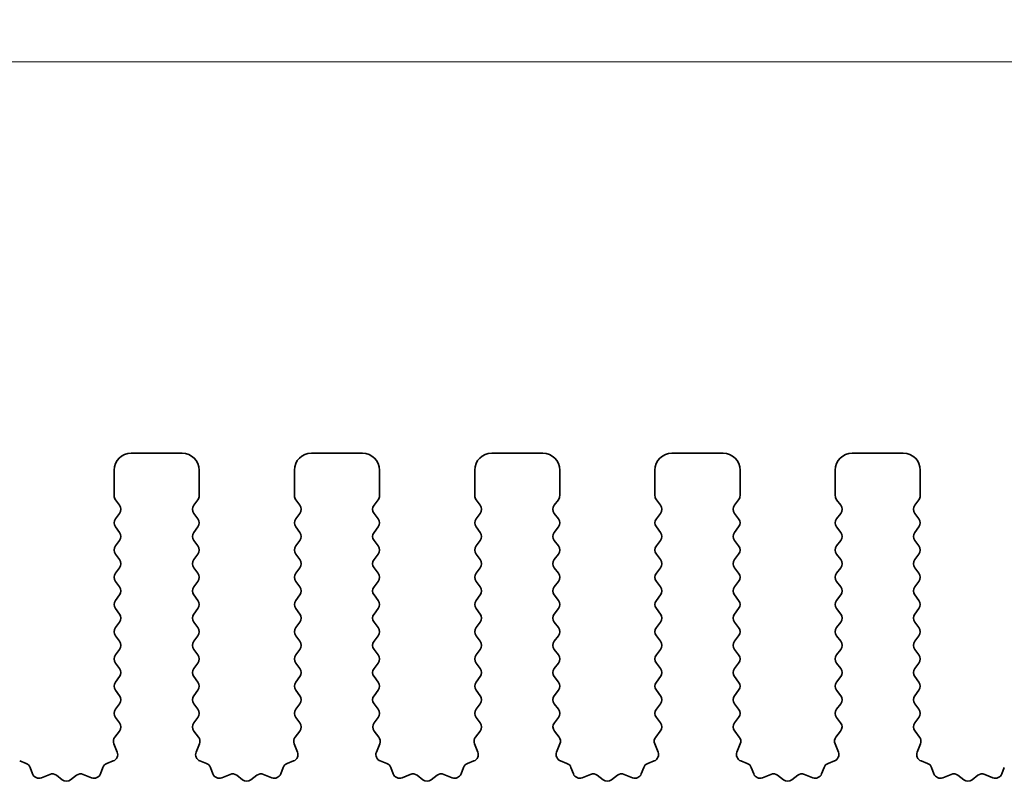
# Model space of a CAD drawing. Units: millimetres. Extents: x 0 to 6967, y 0 to 1124.
# Drawn here: x 3293 to 3322, y 570 to 593 of the extents above; entities that cross this region are included whole.
import ezdxf

# ---------------------------------------------------------------- set-up
doc = ezdxf.new("R2010")
doc.units = ezdxf.units.MM
doc.layers.add('Dimension (ISO)', color=7, linetype='Continuous', lineweight=18)
doc.layers.add('Visible (ISO)', color=7, linetype='Continuous', lineweight=35)
doc.styles.add('Note Text (TK)', font='MS PGothic.ttf')
doc.dimstyles.new('Default - Method 1b (TK)', dxfattribs={"dimscale": 2.5, "dimtxt": 2.5, "dimasz": 2.5, "dimexe": 1, "dimexo": 1.5, "dimgap": 1, "dimtad": 1, "dimtoh": 1, "dimrnd": 1e-08, "dimdsep": 46, "dimtxsty": 'Note Text (TK)', "dimcen": 0.09, "dimdle": 5, "dimclrd": 100, "dimclre": 100, "dimclrt": 7, "dimadec": 1, "dimazin": 1, "dimtfac": 1, "dimtmove": 0, "dimatfit": 3, "dimfxl": 1, "dimtolj": 1, "dimlwd": -1, "dimlwe": -1, "dimarcsym": 0})

# ---------------------------------------------------------------- blocks, each defined once
blk = doc.blocks.new('*D109')
at = {"layer": 'Defpoints', "color": 0}
for p in [(3362.25, 591.485), (3189.25, 573.985), (3362.25, 573.985)]:
    blk.add_point(p, dxfattribs=at)
at = {"layer": 'Dimension (ISO)', "color": 100}
for p, q in [((3189.25, 577.735), (3189.25, 593.985)), ((3362.25, 577.735), (3362.25, 593.985)), ((3195.5, 591.485), (3356, 591.485))]:
    blk.add_line(p, q, dxfattribs=at)
for points in [[(3195.5, 592.526), (3195.5, 590.443), (3189.25, 591.485)], [(3356, 592.526), (3356, 590.443), (3362.25, 591.485)]]:
    blk.add_solid(points, dxfattribs=at)
at = {"layer": 'Dimension (ISO)', "color": 7, "insert": (3269.642, 597.11), "char_height": 6.25, "attachment_point": 4, "style": 'Note Text (TK)'}
blk.add_mtext('\\A1;173', dxfattribs=at)
blk = doc.blocks.new('*D110')
at = {"layer": 'Defpoints', "color": 0}
for p in [(3368.25, 617.131), (3183.25, 573.147), (3368.25, 573.147)]:
    blk.add_point(p, dxfattribs=at)
at = {"layer": 'Dimension (ISO)', "color": 100}
for p, q in [((3183.25, 576.897), (3183.25, 619.631)), ((3368.25, 576.897), (3368.25, 619.631)), ((3189.5, 617.131), (3362, 617.131))]:
    blk.add_line(p, q, dxfattribs=at)
for points in [[(3189.5, 618.173), (3189.5, 616.089), (3183.25, 617.131)], [(3362, 618.173), (3362, 616.089), (3368.25, 617.131)]]:
    blk.add_solid(points, dxfattribs=at)
at = {"layer": 'Dimension (ISO)', "color": 7, "insert": (3269.642, 622.756), "char_height": 6.25, "attachment_point": 4, "style": 'Note Text (TK)'}
blk.add_mtext('\\A1;185', dxfattribs=at)

msp = doc.modelspace()

# ---------------------------------------------------------------- linework, layer by layer
at = {"layer": 'Visible (ISO)'}
for p, q in [((3297.7, 579.9848), (3296.2, 579.9848)), ((3303, 579.9848), (3301.5, 579.9848)), ((3308.3, 579.9848), (3306.8, 579.9848)), ((3313.6, 579.9848), (3312.1, 579.9848)), ((3318.9, 579.9848), (3317.4, 579.9848)), ((3295.7, 579.4848), (3295.7, 578.7348)), ((3298.2, 578.7348), (3298.2, 579.4848)), ((3301, 579.4848), (3301, 578.7348)), ((3303.5, 578.7348), (3303.5, 579.4848)), ((3306.3, 579.4848), (3306.3, 578.7348)), ((3308.8, 578.7348), (3308.8, 579.4848)), ((3311.6, 579.4848), (3311.6, 578.7348)), ((3314.1, 578.7348), (3314.1, 579.4848)), ((3316.9, 579.4848), (3316.9, 578.7348)), ((3319.4, 578.7348), (3319.4, 579.4848)), ((3295.74, 578.6148), (3295.86, 578.4548)), ((3298.04, 578.4548), (3298.16, 578.6148)), ((3301.04, 578.6148), (3301.16, 578.4548)), ((3303.34, 578.4548), (3303.46, 578.6148)), ((3306.34, 578.6148), (3306.46, 578.4548)), ((3308.64, 578.4548), (3308.76, 578.6148)), ((3311.64, 578.6148), (3311.76, 578.4548)), ((3313.94, 578.4548), (3314.06, 578.6148)), ((3316.94, 578.6148), (3317.06, 578.4548)), ((3319.24, 578.4548), (3319.36, 578.6148)), ((3295.86, 578.2148), (3295.74, 578.0548)), ((3298.16, 578.0548), (3298.04, 578.2148)), ((3301.16, 578.2148), (3301.04, 578.0548)), ((3303.46, 578.0548), (3303.34, 578.2148)), ((3306.46, 578.2148), (3306.34, 578.0548)), ((3308.76, 578.0548), (3308.64, 578.2148)), ((3311.76, 578.2148), (3311.64, 578.0548)), ((3314.06, 578.0548), (3313.94, 578.2148)), ((3317.06, 578.2148), (3316.94, 578.0548)), ((3319.36, 578.0548), (3319.24, 578.2148)), ((3295.74, 577.8148), (3295.86, 577.6548)), ((3298.04, 577.6548), (3298.16, 577.8148)), ((3301.04, 577.8148), (3301.16, 577.6548)), ((3303.34, 577.6548), (3303.46, 577.8148)), ((3306.34, 577.8148), (3306.46, 577.6548)), ((3308.64, 577.6548), (3308.76, 577.8148)), ((3311.64, 577.8148), (3311.76, 577.6548)), ((3313.94, 577.6548), (3314.06, 577.8148)), ((3316.94, 577.8148), (3317.06, 577.6548)), ((3319.24, 577.6548), (3319.36, 577.8148)), ((3295.86, 577.4148), (3295.74, 577.2548)), ((3298.16, 577.2548), (3298.04, 577.4148)), ((3301.16, 577.4148), (3301.04, 577.2548)), ((3303.46, 577.2548), (3303.34, 577.4148)), ((3306.46, 577.4148), (3306.34, 577.2548)), ((3308.76, 577.2548), (3308.64, 577.4148)), ((3311.76, 577.4148), (3311.64, 577.2548)), ((3314.06, 577.2548), (3313.94, 577.4148)), ((3317.06, 577.4148), (3316.94, 577.2548)), ((3319.36, 577.2548), (3319.24, 577.4148)), ((3295.74, 577.0148), (3295.86, 576.8548)), ((3298.04, 576.8548), (3298.16, 577.0148)), ((3301.04, 577.0148), (3301.16, 576.8548)), ((3303.34, 576.8548), (3303.46, 577.0148)), ((3306.34, 577.0148), (3306.46, 576.8548)), ((3308.64, 576.8548), (3308.76, 577.0148)), ((3311.64, 577.0148), (3311.76, 576.8548)), ((3313.94, 576.8548), (3314.06, 577.0148)), ((3316.94, 577.0148), (3317.06, 576.8548)), ((3319.24, 576.8548), (3319.36, 577.0148)), ((3295.86, 576.6148), (3295.74, 576.4548)), ((3298.16, 576.4548), (3298.04, 576.6148)), ((3301.16, 576.6148), (3301.04, 576.4548)), ((3303.46, 576.4548), (3303.34, 576.6148)), ((3306.46, 576.6148), (3306.34, 576.4548)), ((3308.76, 576.4548), (3308.64, 576.6148)), ((3311.76, 576.6148), (3311.64, 576.4548)), ((3314.06, 576.4548), (3313.94, 576.6148)), ((3317.06, 576.6148), (3316.94, 576.4548)), ((3319.36, 576.4548), (3319.24, 576.6148)), ((3295.74, 576.2148), (3295.86, 576.0548)), ((3298.04, 576.0548), (3298.16, 576.2148)), ((3301.04, 576.2148), (3301.16, 576.0548)), ((3303.34, 576.0548), (3303.46, 576.2148)), ((3306.34, 576.2148), (3306.46, 576.0548)), ((3308.64, 576.0548), (3308.76, 576.2148)), ((3311.64, 576.2148), (3311.76, 576.0548)), ((3313.94, 576.0548), (3314.06, 576.2148)), ((3316.94, 576.2148), (3317.06, 576.0548)), ((3319.24, 576.0548), (3319.36, 576.2148)), ((3295.86, 575.8148), (3295.74, 575.6548)), ((3298.16, 575.6548), (3298.04, 575.8148)), ((3301.16, 575.8148), (3301.04, 575.6548)), ((3303.46, 575.6548), (3303.34, 575.8148)), ((3306.46, 575.8148), (3306.34, 575.6548)), ((3308.76, 575.6548), (3308.64, 575.8148)), ((3311.76, 575.8148), (3311.64, 575.6548)), ((3314.06, 575.6548), (3313.94, 575.8148)), ((3317.06, 575.8148), (3316.94, 575.6548)), ((3319.36, 575.6548), (3319.24, 575.8148)), ((3295.74, 575.4148), (3295.86, 575.2548)), ((3298.04, 575.2548), (3298.16, 575.4148)), ((3301.04, 575.4148), (3301.16, 575.2548)), ((3303.34, 575.2548), (3303.46, 575.4148)), ((3306.34, 575.4148), (3306.46, 575.2548)), ((3308.64, 575.2548), (3308.76, 575.4148)), ((3311.64, 575.4148), (3311.76, 575.2548)), ((3313.94, 575.2548), (3314.06, 575.4148)), ((3316.94, 575.4148), (3317.06, 575.2548)), ((3319.24, 575.2548), (3319.36, 575.4148)), ((3295.86, 575.0148), (3295.74, 574.8548)), ((3298.16, 574.8548), (3298.04, 575.0148)), ((3301.16, 575.0148), (3301.04, 574.8548)), ((3303.46, 574.8548), (3303.34, 575.0148)), ((3306.46, 575.0148), (3306.34, 574.8548)), ((3308.76, 574.8548), (3308.64, 575.0148)), ((3311.76, 575.0148), (3311.64, 574.8548)), ((3314.06, 574.8548), (3313.94, 575.0148)), ((3317.06, 575.0148), (3316.94, 574.8548)), ((3319.36, 574.8548), (3319.24, 575.0148)), ((3295.74, 574.6148), (3295.86, 574.4548)), ((3298.04, 574.4548), (3298.16, 574.6148)), ((3301.04, 574.6148), (3301.16, 574.4548)), ((3303.34, 574.4548), (3303.46, 574.6148)), ((3306.34, 574.6148), (3306.46, 574.4548)), ((3308.64, 574.4548), (3308.76, 574.6148)), ((3311.64, 574.6148), (3311.76, 574.4548)), ((3313.94, 574.4548), (3314.06, 574.6148)), ((3316.94, 574.6148), (3317.06, 574.4548)), ((3319.24, 574.4548), (3319.36, 574.6148)), ((3295.86, 574.2148), (3295.74, 574.0548)), ((3298.16, 574.0548), (3298.04, 574.2148)), ((3301.16, 574.2148), (3301.04, 574.0548)), ((3303.46, 574.0548), (3303.34, 574.2148)), ((3306.46, 574.2148), (3306.34, 574.0548)), ((3308.76, 574.0548), (3308.64, 574.2148)), ((3311.76, 574.2148), (3311.64, 574.0548)), ((3314.06, 574.0548), (3313.94, 574.2148)), ((3317.06, 574.2148), (3316.94, 574.0548)), ((3319.36, 574.0548), (3319.24, 574.2148)), ((3295.74, 573.8148), (3295.86, 573.6548)), ((3298.04, 573.6548), (3298.16, 573.8148)), ((3301.04, 573.8148), (3301.16, 573.6548)), ((3303.34, 573.6548), (3303.46, 573.8148)), ((3306.34, 573.8148), (3306.46, 573.6548)), ((3308.64, 573.6548), (3308.76, 573.8148)), ((3311.64, 573.8148), (3311.76, 573.6548)), ((3313.94, 573.6548), (3314.06, 573.8148)), ((3316.94, 573.8148), (3317.06, 573.6548)), ((3319.24, 573.6548), (3319.36, 573.8148)), ((3295.86, 573.4148), (3295.74, 573.2548)), ((3298.16, 573.2548), (3298.04, 573.4148)), ((3301.16, 573.4148), (3301.04, 573.2548)), ((3303.46, 573.2548), (3303.34, 573.4148)), ((3306.46, 573.4148), (3306.34, 573.2548)), ((3308.76, 573.2548), (3308.64, 573.4148)), ((3311.76, 573.4148), (3311.64, 573.2548)), ((3314.06, 573.2548), (3313.94, 573.4148)), ((3317.06, 573.4148), (3316.94, 573.2548)), ((3319.36, 573.2548), (3319.24, 573.4148)), ((3295.74, 573.0148), (3295.86, 572.8548)), ((3298.04, 572.8548), (3298.16, 573.0148)), ((3301.04, 573.0148), (3301.16, 572.8548)), ((3303.34, 572.8548), (3303.46, 573.0148)), ((3306.34, 573.0148), (3306.46, 572.8548)), ((3308.64, 572.8548), (3308.76, 573.0148)), ((3311.64, 573.0148), (3311.76, 572.8548)), ((3313.94, 572.8548), (3314.06, 573.0148)), ((3316.94, 573.0148), (3317.06, 572.8548)), ((3319.24, 572.8548), (3319.36, 573.0148)), ((3295.86, 572.6148), (3295.74, 572.4548)), ((3298.16, 572.4548), (3298.04, 572.6148)), ((3301.16, 572.6148), (3301.04, 572.4548)), ((3303.46, 572.4548), (3303.34, 572.6148)), ((3306.46, 572.6148), (3306.34, 572.4548)), ((3308.76, 572.4548), (3308.64, 572.6148)), ((3311.76, 572.6148), (3311.64, 572.4548)), ((3314.06, 572.4548), (3313.94, 572.6148)), ((3317.06, 572.6148), (3316.94, 572.4548)), ((3319.36, 572.4548), (3319.24, 572.6148)), ((3295.74, 572.2148), (3295.8583, 572.057)), ((3298.0417, 572.057), (3298.16, 572.2148)), ((3301.04, 572.2148), (3301.1583, 572.057)), ((3303.3417, 572.057), (3303.46, 572.2148)), ((3306.34, 572.2148), (3306.4583, 572.057)), ((3308.6417, 572.057), (3308.76, 572.2148)), ((3311.64, 572.2148), (3311.7583, 572.057)), ((3313.9417, 572.057), (3314.06, 572.2148)), ((3316.94, 572.2148), (3317.0583, 572.057)), ((3319.2417, 572.057), (3319.36, 572.2148)), ((3295.8562, 571.8142), (3295.7206, 571.6399)), ((3298.1794, 571.6399), (3298.0438, 571.8142)), ((3301.1562, 571.8142), (3301.0206, 571.6399)), ((3303.4794, 571.6399), (3303.3438, 571.8142)), ((3306.4562, 571.8142), (3306.3206, 571.6399)), ((3308.7794, 571.6399), (3308.6438, 571.8142)), ((3311.7562, 571.8142), (3311.6206, 571.6399)), ((3314.0794, 571.6399), (3313.9438, 571.8142)), ((3317.0562, 571.8142), (3316.9206, 571.6399)), ((3319.3794, 571.6399), (3319.2438, 571.8142)), ((3295.693, 571.4424), (3295.7913, 571.1983)), ((3298.1087, 571.1983), (3298.207, 571.4424)), ((3300.993, 571.4424), (3301.0913, 571.1983)), ((3303.4087, 571.1983), (3303.507, 571.4424)), ((3306.293, 571.4424), (3306.3913, 571.1983)), ((3308.7087, 571.1983), (3308.807, 571.4424)), ((3311.593, 571.4424), (3311.6913, 571.1983)), ((3314.0087, 571.1983), (3314.107, 571.4424)), ((3316.893, 571.4424), (3316.9913, 571.1983)), ((3319.3087, 571.1983), (3319.407, 571.4424)), ((3293.1134, 570.8656), (3292.9243, 570.9362)), ((3295.6757, 570.9362), (3295.4865, 570.8656)), ((3298.4134, 570.8656), (3298.2243, 570.9362)), ((3300.9757, 570.9362), (3300.7865, 570.8656)), ((3303.7134, 570.8656), (3303.5243, 570.9362)), ((3306.2757, 570.9362), (3306.0865, 570.8656)), ((3309.0134, 570.8656), (3308.8243, 570.9362)), ((3311.5757, 570.9362), (3311.3865, 570.8656)), ((3314.3134, 570.8656), (3314.1243, 570.9362)), ((3316.8757, 570.9362), (3316.6865, 570.8656)), ((3319.6134, 570.8656), (3319.4243, 570.9362)), ((3293.3015, 570.5591), (3293.2309, 570.7482)), ((3293.8077, 570.5418), (3293.5635, 570.4435)), ((3294.1772, 570.3803), (3294.0052, 570.5141)), ((3294.5948, 570.5141), (3294.4228, 570.3803)), ((3295.0365, 570.4435), (3294.7923, 570.5418)), ((3295.3691, 570.7482), (3295.2985, 570.5591)), ((3298.6015, 570.5591), (3298.5309, 570.7482)), ((3299.1077, 570.5418), (3298.8635, 570.4435)), ((3299.4772, 570.3803), (3299.3052, 570.5141)), ((3299.8948, 570.5141), (3299.7228, 570.3803)), ((3300.3365, 570.4435), (3300.0923, 570.5418)), ((3300.6691, 570.7482), (3300.5985, 570.5591)), ((3303.9015, 570.5591), (3303.8309, 570.7482)), ((3304.4077, 570.5418), (3304.1635, 570.4435)), ((3304.7772, 570.3803), (3304.6052, 570.5141)), ((3305.1948, 570.5141), (3305.0228, 570.3803)), ((3305.6365, 570.4435), (3305.3923, 570.5418)), ((3305.9691, 570.7482), (3305.8985, 570.5591)), ((3309.2015, 570.5591), (3309.1309, 570.7482)), ((3309.7077, 570.5418), (3309.4635, 570.4435)), ((3310.0772, 570.3803), (3309.9052, 570.5141)), ((3310.4948, 570.5141), (3310.3228, 570.3803)), ((3310.9365, 570.4435), (3310.6923, 570.5418)), ((3311.2691, 570.7482), (3311.1985, 570.5591)), ((3314.5015, 570.5591), (3314.4309, 570.7482)), ((3315.0077, 570.5418), (3314.7635, 570.4435)), ((3315.3772, 570.3803), (3315.2052, 570.5141)), ((3315.7948, 570.5141), (3315.6228, 570.3803)), ((3316.2365, 570.4435), (3315.9923, 570.5418)), ((3316.5691, 570.7482), (3316.4985, 570.5591)), ((3319.8015, 570.5591), (3319.7309, 570.7482)), ((3320.3077, 570.5418), (3320.0635, 570.4435)), ((3320.6772, 570.3803), (3320.5052, 570.5141)), ((3321.0948, 570.5141), (3320.9228, 570.3803)), ((3321.5365, 570.4435), (3321.2923, 570.5418)), ((3321.8691, 570.7482), (3321.7985, 570.5591))]:
    msp.add_line(p, q, dxfattribs=at)
for centre, radius, start, end in [((3296.2, 579.4848), 0.5, 90, 180), ((3297.7, 579.4848), 0.5, 0, 90), ((3301.5, 579.4848), 0.5, 90, 180), ((3303, 579.4848), 0.5, 0, 90), ((3306.8, 579.4848), 0.5, 90, 180), ((3308.3, 579.4848), 0.5, 0, 90), ((3312.1, 579.4848), 0.5, 90, 180), ((3313.6, 579.4848), 0.5, 0, 90), ((3317.4, 579.4848), 0.5, 90, 180), ((3318.9, 579.4848), 0.5, 0, 90), ((3295.9, 578.7348), 0.2, 180, 216.8699), ((3298, 578.7348), 0.2, 323.1301, 0), ((3301.2, 578.7348), 0.2, 180, 216.8699), ((3303.3, 578.7348), 0.2, 323.1301, 0), ((3306.5, 578.7348), 0.2, 180, 216.8699), ((3308.6, 578.7348), 0.2, 323.1301, 0), ((3311.8, 578.7348), 0.2, 180, 216.8699), ((3313.9, 578.7348), 0.2, 323.1301, 0), ((3317.1, 578.7348), 0.2, 180, 216.8699), ((3319.2, 578.7348), 0.2, 323.1301, 0), ((3295.7, 578.3348), 0.2, 323.1301, 36.8699), ((3298.2, 578.3348), 0.2, 143.1301, 216.8699), ((3301, 578.3348), 0.2, 323.1301, 36.8699), ((3303.5, 578.3348), 0.2, 143.1301, 216.8699), ((3306.3, 578.3348), 0.2, 323.1301, 36.8699), ((3308.8, 578.3348), 0.2, 143.1301, 216.8699), ((3311.6, 578.3348), 0.2, 323.1301, 36.8699), ((3314.1, 578.3348), 0.2, 143.1301, 216.8699), ((3316.9, 578.3348), 0.2, 323.1301, 36.8699), ((3319.4, 578.3348), 0.2, 143.1301, 216.8699), ((3295.9, 577.9348), 0.2, 143.1301, 216.8699), ((3298, 577.9348), 0.2, 323.1301, 36.8699), ((3301.2, 577.9348), 0.2, 143.1301, 216.8699), ((3303.3, 577.9348), 0.2, 323.1301, 36.8699), ((3306.5, 577.9348), 0.2, 143.1301, 216.8699), ((3308.6, 577.9348), 0.2, 323.1301, 36.8699), ((3311.8, 577.9348), 0.2, 143.1301, 216.8699), ((3313.9, 577.9348), 0.2, 323.1301, 36.8699), ((3317.1, 577.9348), 0.2, 143.1301, 216.8699), ((3319.2, 577.9348), 0.2, 323.1301, 36.8699), ((3295.7, 577.5348), 0.2, 323.1301, 36.8699), ((3298.2, 577.5348), 0.2, 143.1301, 216.8699), ((3301, 577.5348), 0.2, 323.1301, 36.8699), ((3303.5, 577.5348), 0.2, 143.1301, 216.8699), ((3306.3, 577.5348), 0.2, 323.1301, 36.8699), ((3308.8, 577.5348), 0.2, 143.1301, 216.8699), ((3311.6, 577.5348), 0.2, 323.1301, 36.8699), ((3314.1, 577.5348), 0.2, 143.1301, 216.8699), ((3316.9, 577.5348), 0.2, 323.1301, 36.8699), ((3319.4, 577.5348), 0.2, 143.1301, 216.8699), ((3295.9, 577.1348), 0.2, 143.1301, 216.8699), ((3298, 577.1348), 0.2, 323.1301, 36.8699), ((3301.2, 577.1348), 0.2, 143.1301, 216.8699), ((3303.3, 577.1348), 0.2, 323.1301, 36.8699), ((3306.5, 577.1348), 0.2, 143.1301, 216.8699), ((3308.6, 577.1348), 0.2, 323.1301, 36.8699), ((3311.8, 577.1348), 0.2, 143.1301, 216.8699), ((3313.9, 577.1348), 0.2, 323.1301, 36.8699), ((3317.1, 577.1348), 0.2, 143.1301, 216.8699), ((3319.2, 577.1348), 0.2, 323.1301, 36.8699), ((3295.7, 576.7348), 0.2, 323.1301, 36.8699), ((3298.2, 576.7348), 0.2, 143.1301, 216.8699), ((3301, 576.7348), 0.2, 323.1301, 36.8699), ((3303.5, 576.7348), 0.2, 143.1301, 216.8699), ((3306.3, 576.7348), 0.2, 323.1301, 36.8699), ((3308.8, 576.7348), 0.2, 143.1301, 216.8699), ((3311.6, 576.7348), 0.2, 323.1301, 36.8699), ((3314.1, 576.7348), 0.2, 143.1301, 216.8699), ((3316.9, 576.7348), 0.2, 323.1301, 36.8699), ((3319.4, 576.7348), 0.2, 143.1301, 216.8699), ((3295.9, 576.3348), 0.2, 143.1301, 216.8699), ((3298, 576.3348), 0.2, 323.1301, 36.8699), ((3301.2, 576.3348), 0.2, 143.1301, 216.8699), ((3303.3, 576.3348), 0.2, 323.1301, 36.8699), ((3306.5, 576.3348), 0.2, 143.1301, 216.8699), ((3308.6, 576.3348), 0.2, 323.1301, 36.8699), ((3311.8, 576.3348), 0.2, 143.1301, 216.8699), ((3313.9, 576.3348), 0.2, 323.1301, 36.8699), ((3317.1, 576.3348), 0.2, 143.1301, 216.8699), ((3319.2, 576.3348), 0.2, 323.1301, 36.8699), ((3295.7, 575.9348), 0.2, 323.1301, 36.8699), ((3298.2, 575.9348), 0.2, 143.1301, 216.8699), ((3301, 575.9348), 0.2, 323.1301, 36.8699), ((3303.5, 575.9348), 0.2, 143.1301, 216.8699), ((3306.3, 575.9348), 0.2, 323.1301, 36.8699), ((3308.8, 575.9348), 0.2, 143.1301, 216.8699), ((3311.6, 575.9348), 0.2, 323.1301, 36.8699), ((3314.1, 575.9348), 0.2, 143.1301, 216.8699), ((3316.9, 575.9348), 0.2, 323.1301, 36.8699), ((3319.4, 575.9348), 0.2, 143.1301, 216.8699), ((3295.9, 575.5348), 0.2, 143.1301, 216.8699), ((3298, 575.5348), 0.2, 323.1301, 36.8699), ((3301.2, 575.5348), 0.2, 143.1301, 216.8699), ((3303.3, 575.5348), 0.2, 323.1301, 36.8699), ((3306.5, 575.5348), 0.2, 143.1301, 216.8699), ((3308.6, 575.5348), 0.2, 323.1301, 36.8699), ((3311.8, 575.5348), 0.2, 143.1301, 216.8699), ((3313.9, 575.5348), 0.2, 323.1301, 36.8699), ((3317.1, 575.5348), 0.2, 143.1301, 216.8699), ((3319.2, 575.5348), 0.2, 323.1301, 36.8699), ((3295.7, 575.1348), 0.2, 323.1301, 36.8699), ((3298.2, 575.1348), 0.2, 143.1301, 216.8699), ((3301, 575.1348), 0.2, 323.1301, 36.8699), ((3303.5, 575.1348), 0.2, 143.1301, 216.8699), ((3306.3, 575.1348), 0.2, 323.1301, 36.8699), ((3308.8, 575.1348), 0.2, 143.1301, 216.8699), ((3311.6, 575.1348), 0.2, 323.1301, 36.8699), ((3314.1, 575.1348), 0.2, 143.1301, 216.8699), ((3316.9, 575.1348), 0.2, 323.1301, 36.8699), ((3319.4, 575.1348), 0.2, 143.1301, 216.8699), ((3295.9, 574.7348), 0.2, 143.1301, 216.8699), ((3298, 574.7348), 0.2, 323.1301, 36.8699), ((3301.2, 574.7348), 0.2, 143.1301, 216.8699), ((3303.3, 574.7348), 0.2, 323.1301, 36.8699), ((3306.5, 574.7348), 0.2, 143.1301, 216.8699), ((3308.6, 574.7348), 0.2, 323.1301, 36.8699), ((3311.8, 574.7348), 0.2, 143.1301, 216.8699), ((3313.9, 574.7348), 0.2, 323.1301, 36.8699), ((3317.1, 574.7348), 0.2, 143.1301, 216.8699), ((3319.2, 574.7348), 0.2, 323.1301, 36.8699), ((3295.7, 574.3348), 0.2, 323.1301, 36.8699), ((3298.2, 574.3348), 0.2, 143.1301, 216.8699), ((3301, 574.3348), 0.2, 323.1301, 36.8699), ((3303.5, 574.3348), 0.2, 143.1301, 216.8699), ((3306.3, 574.3348), 0.2, 323.1301, 36.8699), ((3308.8, 574.3348), 0.2, 143.1301, 216.8699), ((3311.6, 574.3348), 0.2, 323.1301, 36.8699), ((3314.1, 574.3348), 0.2, 143.1301, 216.8699), ((3316.9, 574.3348), 0.2, 323.1301, 36.8699), ((3319.4, 574.3348), 0.2, 143.1301, 216.8699), ((3295.9, 573.9348), 0.2, 143.1301, 216.8699), ((3298, 573.9348), 0.2, 323.1301, 36.8699), ((3301.2, 573.9348), 0.2, 143.1301, 216.8699), ((3303.3, 573.9348), 0.2, 323.1301, 36.8699), ((3306.5, 573.9348), 0.2, 143.1301, 216.8699), ((3308.6, 573.9348), 0.2, 323.1301, 36.8699), ((3311.8, 573.9348), 0.2, 143.1301, 216.8699), ((3313.9, 573.9348), 0.2, 323.1301, 36.8699), ((3317.1, 573.9348), 0.2, 143.1301, 216.8699), ((3319.2, 573.9348), 0.2, 323.1301, 36.8699), ((3295.7, 573.5348), 0.2, 323.1301, 36.8699), ((3298.2, 573.5348), 0.2, 143.1301, 216.8699), ((3301, 573.5348), 0.2, 323.1301, 36.8699), ((3303.5, 573.5348), 0.2, 143.1301, 216.8699), ((3306.3, 573.5348), 0.2, 323.1301, 36.8699), ((3308.8, 573.5348), 0.2, 143.1301, 216.8699), ((3311.6, 573.5348), 0.2, 323.1301, 36.8699), ((3314.1, 573.5348), 0.2, 143.1301, 216.8699), ((3316.9, 573.5348), 0.2, 323.1301, 36.8699), ((3319.4, 573.5348), 0.2, 143.1301, 216.8699), ((3295.9, 573.1348), 0.2, 143.1301, 216.8699), ((3298, 573.1348), 0.2, 323.1301, 36.8699), ((3301.2, 573.1348), 0.2, 143.1301, 216.8699), ((3303.3, 573.1348), 0.2, 323.1301, 36.8699), ((3306.5, 573.1348), 0.2, 143.1301, 216.8699), ((3308.6, 573.1348), 0.2, 323.1301, 36.8699), ((3311.8, 573.1348), 0.2, 143.1301, 216.8699), ((3313.9, 573.1348), 0.2, 323.1301, 36.8699), ((3317.1, 573.1348), 0.2, 143.1301, 216.8699), ((3319.2, 573.1348), 0.2, 323.1301, 36.8699), ((3295.7, 572.7348), 0.2, 323.1301, 36.8699), ((3298.2, 572.7348), 0.2, 143.1301, 216.8699), ((3301, 572.7348), 0.2, 323.1301, 36.8699), ((3303.5, 572.7348), 0.2, 143.1301, 216.8699), ((3306.3, 572.7348), 0.2, 323.1301, 36.8699), ((3308.8, 572.7348), 0.2, 143.1301, 216.8699), ((3311.6, 572.7348), 0.2, 323.1301, 36.8699), ((3314.1, 572.7348), 0.2, 143.1301, 216.8699), ((3316.9, 572.7348), 0.2, 323.1301, 36.8699), ((3319.4, 572.7348), 0.2, 143.1301, 216.8699), ((3295.9, 572.3348), 0.2, 143.1301, 216.8699), ((3298, 572.3348), 0.2, 323.1301, 36.8699), ((3301.2, 572.3348), 0.2, 143.1301, 216.8699), ((3303.3, 572.3348), 0.2, 323.1301, 36.8699), ((3306.5, 572.3348), 0.2, 143.1301, 216.8699), ((3308.6, 572.3348), 0.2, 323.1301, 36.8699), ((3311.8, 572.3348), 0.2, 143.1301, 216.8699), ((3313.9, 572.3348), 0.2, 323.1301, 36.8699), ((3317.1, 572.3348), 0.2, 143.1301, 216.8699), ((3319.2, 572.3348), 0.2, 323.1301, 36.8699), ((3295.6983, 571.937), 0.2, 322.11819, 36.8699), ((3298.2017, 571.937), 0.2, 143.1301, 217.88181), ((3300.9983, 571.937), 0.2, 322.11819, 36.8699), ((3303.5017, 571.937), 0.2, 143.1301, 217.88181), ((3306.2983, 571.937), 0.2, 322.11819, 36.8699), ((3308.8017, 571.937), 0.2, 143.1301, 217.88181), ((3311.5983, 571.937), 0.2, 322.11819, 36.8699), ((3314.1017, 571.937), 0.2, 143.1301, 217.88181), ((3316.8983, 571.937), 0.2, 322.11819, 36.8699), ((3319.4017, 571.937), 0.2, 143.1301, 217.88181), ((3295.8785, 571.5171), 0.2, 142.11819, 201.93022), ((3298.0215, 571.5171), 0.2, 338.06978, 37.88181), ((3301.1785, 571.5171), 0.2, 142.11819, 201.93022), ((3303.3215, 571.5171), 0.2, 338.06978, 37.88181), ((3306.4785, 571.5171), 0.2, 142.11819, 201.93022), ((3308.6215, 571.5171), 0.2, 338.06978, 37.88181), ((3311.7785, 571.5171), 0.2, 142.11819, 201.93022), ((3313.9215, 571.5171), 0.2, 338.06978, 37.88181), ((3317.0785, 571.5171), 0.2, 142.11819, 201.93022), ((3319.2215, 571.5171), 0.2, 338.06978, 37.88181), ((3295.6057, 571.1236), 0.2, 290.46977, 21.93022), ((3298.2943, 571.1236), 0.2, 158.06978, 249.53023), ((3300.9057, 571.1236), 0.2, 290.46977, 21.93022), ((3303.5943, 571.1236), 0.2, 158.06978, 249.53023), ((3306.2057, 571.1236), 0.2, 290.46977, 21.93022), ((3308.8943, 571.1236), 0.2, 158.06978, 249.53023), ((3311.5057, 571.1236), 0.2, 290.46977, 21.93022), ((3314.1943, 571.1236), 0.2, 158.06978, 249.53023), ((3316.8057, 571.1236), 0.2, 290.46977, 21.93022), ((3319.4943, 571.1236), 0.2, 158.06978, 249.53023), ((3293.0435, 570.6783), 0.2, 20.46977, 69.53023), ((3295.5565, 570.6783), 0.2, 110.46977, 159.53023), ((3298.3435, 570.6783), 0.2, 20.46977, 69.53023), ((3300.8565, 570.6783), 0.2, 110.46977, 159.53023), ((3303.6435, 570.6783), 0.2, 20.46977, 69.53023), ((3306.1565, 570.6783), 0.2, 110.46977, 159.53023), ((3308.9435, 570.6783), 0.2, 20.46977, 69.53023), ((3311.4565, 570.6783), 0.2, 110.46977, 159.53023), ((3314.2435, 570.6783), 0.2, 20.46977, 69.53023), ((3316.7565, 570.6783), 0.2, 110.46977, 159.53023), ((3319.5435, 570.6783), 0.2, 20.46977, 69.53023), ((3293.4888, 570.629), 0.2, 200.46977, 291.93022), ((3293.8824, 570.3563), 0.2, 52.11819, 111.93022), ((3294.7176, 570.3563), 0.2, 68.06978, 127.88181), ((3295.1112, 570.629), 0.2, 248.06978, 339.53023), ((3298.7888, 570.629), 0.2, 200.46977, 291.93022), ((3299.1824, 570.3563), 0.2, 52.11819, 111.93022), ((3300.0176, 570.3563), 0.2, 68.06978, 127.88181), ((3300.4112, 570.629), 0.2, 248.06978, 339.53023), ((3304.0888, 570.629), 0.2, 200.46977, 291.93022), ((3304.4824, 570.3563), 0.2, 52.11819, 111.93022), ((3305.3176, 570.3563), 0.2, 68.06978, 127.88181), ((3305.7112, 570.629), 0.2, 248.06978, 339.53023), ((3309.3888, 570.629), 0.2, 200.46977, 291.93022), ((3309.7824, 570.3563), 0.2, 52.11819, 111.93022), ((3310.6176, 570.3563), 0.2, 68.06978, 127.88181), ((3311.0112, 570.629), 0.2, 248.06978, 339.53023), ((3314.6888, 570.629), 0.2, 200.46977, 291.93022), ((3315.0824, 570.3563), 0.2, 52.11819, 111.93022), ((3315.9176, 570.3563), 0.2, 68.06978, 127.88181), ((3316.3112, 570.629), 0.2, 248.06978, 339.53023), ((3319.9888, 570.629), 0.2, 200.46977, 291.93022), ((3320.3824, 570.3563), 0.2, 52.11819, 111.93022), ((3321.2176, 570.3563), 0.2, 68.06978, 127.88181), ((3321.6112, 570.629), 0.2, 248.06978, 339.53023), ((3294.3, 570.5381), 0.2, 232.11819, 307.88181), ((3299.6, 570.5381), 0.2, 232.11819, 307.88181), ((3304.9, 570.5381), 0.2, 232.11819, 307.88181), ((3310.2, 570.5381), 0.2, 232.11819, 307.88181), ((3315.5, 570.5381), 0.2, 232.11819, 307.88181), ((3320.8, 570.5381), 0.2, 232.11819, 307.88181)]:
    msp.add_arc(centre, radius, start, end, dxfattribs=at)

# ---------------------------------------------------------------- dimensions: what is measured, and where the dimension line sits
at = {"layer": 'Dimension (ISO)', "color": 100}
for base, p1, p2, picture, middle in [((3368.25, 617.131), (3183.25, 573.1471), (3368.25, 573.1471), '*D110', (3275.75, 617.131)), ((3362.25, 591.4848), (3189.25, 573.9848), (3362.25, 573.9848), '*D109', (3275.75, 591.4848))]:
    dim = msp.add_linear_dim(base=base, p1=p1, p2=p2, angle=180, dimstyle='Default - Method 1b (TK)', override={"dimtoh": 0, "dimdec": 2, "dimtp": 0, "dimtm": 0, "dimtdec": 2, "dimtofl": 0, "dimatfit": 1}, dxfattribs=at)
    dim.commit()
    dim.dimension.update_dxf_attribs({"geometry": picture, "text_midpoint": middle, "dimtype": 160})

doc.saveas('drawing.dxf')
